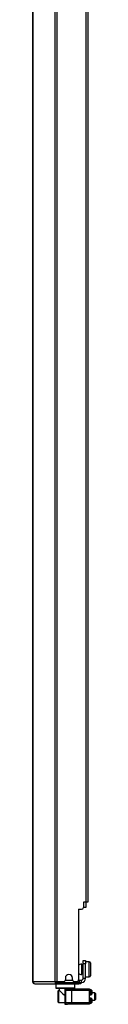
# Model space of a CAD drawing. Extents: x -158 to 33, y -20 to 132.
# Drawn here: x -41 to -39, y 11 to 43 of the extents above; entities that cross this region are included whole.
import ezdxf

# ---------------------------------------------------------------- set-up
doc = ezdxf.new("R2010")
doc.units = 0
doc.header["$MEASUREMENT"] = 0
doc.layers.add('TFR-TRI', color=7, linetype='CONTINUOUS')

msp = doc.modelspace()

# ---------------------------------------------------------------- linework, layer by layer
at = {"layer": 'TFR-TRI', "color": 30, "linetype": 'CONTINUOUS'}
for p, q in [((-40.111, 98.914), (-40.111, 11.743)), ((-40.042, 98.914), (-40.042, 11.743)), ((-39.093, 96.308), (-39.093, 14.35)), ((-39.022, 96.308), (-39.022, 14.35)), ((-40.833, 52.18), (-40.833, 11.743)), ((-40.831, 52.18), (-40.831, 11.743)), ((-39.172, 14.35), (-39.172, 14.172)), ((-39.093, 14.35), (-39.172, 14.35)), ((-39.043, 14.35), (-39.093, 14.35)), ((-39.022, 14.35), (-39.043, 14.35)), ((-39.329, 14.113), (-39.329, 11.802)), ((-39.329, 14.113), (-39.231, 14.113)), ((-40.833, 11.743), (-40.833, 11.743)), ((-40.833, 11.743), (-40.831, 11.743)), ((-40.831, 11.743), (-40.821, 11.743)), ((-40.821, 11.743), (-40.111, 11.743)), ((-40.821, 11.743), (-40.801, 11.693)), ((-40.801, 11.693), (-40.753, 11.672)), ((-40.763, 11.672), (-40.763, 11.673)), ((-40.763, 11.672), (-40.753, 11.672)), ((-40.753, 11.672), (-40.042, 11.672)), ((-40.111, 11.743), (-40.085, 11.743)), ((-40.111, 11.743), (-40.091, 11.693)), ((-40.091, 11.693), (-40.042, 11.672)), ((-40.085, 11.743), (-40.042, 11.743)), ((-40.072, 11.743), (-40.064, 11.721)), ((-40.064, 11.721), (-40.042, 11.712)), ((-40.042, 11.743), (-39.821, 11.743)), ((-40.042, 11.712), (-39.953, 11.712)), ((-40.042, 11.672), (-40.042, 11.712)), ((-40.042, 11.672), (-39.318, 11.672)), ((-39.762, 11.861), (-39.762, 11.802)), ((-39.526, 11.802), (-39.526, 11.861)), ((-39.467, 11.743), (-39.388, 11.743)), ((-39.353, 11.712), (-39.318, 11.712)), ((-39.318, 11.712), (-39.276, 11.712)), ((-39.318, 11.672), (-39.318, 11.712)), ((-39.276, 11.672), (-39.318, 11.672)), ((-39.276, 11.712), (-39.259, 11.712)), ((-39.259, 11.672), (-39.276, 11.672)), ((-39.259, 11.712), (-39.259, 11.672))]:
    msp.add_line(p, q, dxfattribs=at)
at = {"layer": 'TFR-TRI', "color": 3, "linetype": 'CONTINUOUS'}
for p, q in [((-39.088, 14.35), (-39.088, 14.167)), ((-39.112, 14.167), (-39.172, 14.167)), ((-39.088, 14.167), (-39.112, 14.167)), ((-39.782, 11.511), (-39.694, 11.511)), ((-39.782, 11.511), (-39.782, 10.999)), ((-39.753, 11.452), (-39.753, 11.058)), ((-39.695, 11.452), (-39.753, 11.452)), ((-39.556, 11.452), (-39.695, 11.452)), ((-39.694, 11.511), (-39.653, 11.511)), ((-39.653, 11.511), (-39.556, 11.511)), ((-39.556, 11.511), (-38.975, 11.511)), ((-39.556, 11.511), (-39.556, 11.494)), ((-39.556, 11.494), (-39.556, 11.452)), ((-39.556, 11.452), (-39.556, 11.058)), ((-38.975, 11.452), (-39.556, 11.452)), ((-38.975, 11.511), (-38.975, 11.494)), ((-38.975, 11.494), (-38.975, 11.452)), ((-38.975, 11.058), (-38.975, 11.452)), ((-38.916, 11.474), (-38.965, 11.474)), ((-38.965, 11.474), (-38.965, 11.433)), ((-38.965, 11.433), (-38.965, 11.352)), ((-38.965, 11.352), (-38.965, 11.312)), ((-38.965, 11.312), (-38.916, 11.312)), ((-38.896, 11.454), (-38.916, 11.474)), ((-38.916, 11.433), (-38.916, 11.474)), ((-38.916, 11.352), (-38.916, 11.433)), ((-38.916, 11.312), (-38.916, 11.352)), ((-38.916, 11.312), (-38.896, 11.332)), ((-38.896, 11.454), (-38.896, 11.423)), ((-38.896, 11.423), (-38.896, 11.362)), ((-38.896, 11.362), (-38.896, 11.332)), ((-39.782, 10.999), (-39.694, 10.999)), ((-39.753, 11.058), (-39.695, 11.058)), ((-39.695, 11.058), (-39.556, 11.058)), ((-39.653, 10.999), (-39.694, 10.999)), ((-39.556, 10.999), (-39.653, 10.999)), ((-39.556, 11.058), (-38.975, 11.058)), ((-39.556, 11.058), (-39.556, 11.016)), ((-39.556, 11.016), (-39.556, 10.999)), ((-38.975, 10.999), (-39.556, 10.999)), ((-38.975, 11.058), (-38.975, 11.016)), ((-38.975, 11.016), (-38.975, 10.999)), ((-38.916, 11.198), (-38.965, 11.198)), ((-38.965, 11.198), (-38.965, 11.158)), ((-38.965, 11.158), (-38.965, 11.077)), ((-38.965, 11.077), (-38.965, 11.037)), ((-38.965, 11.037), (-38.916, 11.037)), ((-38.896, 11.178), (-38.916, 11.198)), ((-38.916, 11.158), (-38.916, 11.198)), ((-38.916, 11.077), (-38.916, 11.158)), ((-38.916, 11.037), (-38.916, 11.077)), ((-38.916, 11.037), (-38.896, 11.056)), ((-38.896, 11.178), (-38.896, 11.148)), ((-38.896, 11.148), (-38.896, 11.087)), ((-38.896, 11.087), (-38.896, 11.056))]:
    msp.add_line(p, q, dxfattribs=at)
at = {"layer": 'TFR-TRI', "color": 5, "linetype": 'CONTINUOUS'}
for p, q in [((-39.222, 12.317), (-39.228, 12.317)), ((-39.228, 12.317), (-39.228, 12.284)), ((-39.228, 12.284), (-39.228, 12.198)), ((-39.222, 12.284), (-39.222, 12.317)), ((-39.222, 12.198), (-39.222, 12.284)), ((-39.176, 12.27), (-39.222, 12.27)), ((-38.981, 12.395), (-39.097, 12.395)), ((-38.981, 12.361), (-38.981, 12.395)), ((-38.981, 12.27), (-38.981, 12.361)), ((-38.981, 12.145), (-38.981, 12.27)), ((-38.941, 12.355), (-38.941, 12.315)), ((-38.941, 12.315), (-38.941, 12.21)), ((-39.228, 12.198), (-39.228, 12.092)), ((-39.228, 12.092), (-39.228, 12.006)), ((-39.228, 12.006), (-39.228, 11.973)), ((-39.228, 11.973), (-39.222, 11.973)), ((-39.222, 12.092), (-39.222, 12.198)), ((-39.222, 12.006), (-39.222, 12.092)), ((-39.222, 12.02), (-39.176, 12.02)), ((-39.222, 11.973), (-39.222, 12.006)), ((-38.981, 12.02), (-38.981, 12.145)), ((-38.981, 11.928), (-38.981, 12.02)), ((-38.941, 12.21), (-38.941, 12.08)), ((-38.941, 12.08), (-38.941, 11.975)), ((-38.941, 11.975), (-38.941, 11.935)), ((-39.097, 11.895), (-38.981, 11.895)), ((-38.981, 11.895), (-38.981, 11.928))]:
    msp.add_line(p, q, dxfattribs=at)
at = {"layer": 'TFR-TRI', "color": 95, "linetype": 'CONTINUOUS'}
for p, q in [((-39.176, 12.406), (-39.176, 12.44)), ((-39.176, 12.44), (-39.097, 12.44)), ((-39.176, 12.322), (-39.176, 12.406)), ((-39.097, 12.322), (-39.176, 12.322)), ((-39.176, 11.85), (-39.176, 12.322)), ((-39.097, 12.44), (-39.097, 12.406)), ((-39.097, 12.406), (-39.097, 12.322)), ((-39.097, 11.85), (-39.097, 12.322)), ((-40.03, 11.712), (-40.03, 11.743)), ((-39.975, 11.712), (-39.995, 11.712)), ((-39.953, 11.712), (-39.975, 11.712)), ((-39.953, 11.743), (-39.953, 11.712)), ((-39.953, 11.712), (-39.353, 11.712)), ((-39.353, 11.712), (-39.353, 11.755)), ((-39.332, 11.712), (-39.353, 11.712)), ((-39.318, 11.712), (-39.332, 11.712)), ((-39.331, 11.79), (-39.318, 11.79)), ((-39.318, 11.79), (-39.314, 11.79)), ((-39.314, 11.79), (-39.235, 11.79)), ((-39.314, 11.79), (-39.314, 11.712)), ((-39.259, 11.712), (-39.235, 11.712)), ((-39.235, 11.712), (-39.235, 11.79)), ((-39.097, 11.85), (-39.176, 11.85))]:
    msp.add_line(p, q, dxfattribs=at)
at = {"layer": 'TFR-TRI', "color": 173, "linetype": 'CONTINUOUS'}
for p, q in [((-40.078, 11.672), (-40.078, 11.535)), ((-39.448, 11.535), (-39.448, 11.672)), ((-40.078, 11.535), (-40.058, 11.515)), ((-40.078, 11.535), (-40.035, 11.535)), ((-40.018, 11.515), (-40.058, 11.515)), ((-40.035, 11.535), (-39.92, 11.535)), ((-39.91, 11.515), (-40.018, 11.515)), ((-39.959, 11.515), (-39.959, 11.455)), ((-39.958, 11.455), (-39.956, 11.452)), ((-39.956, 11.452), (-39.942, 11.439)), ((-39.942, 11.439), (-39.91, 11.407)), ((-39.92, 11.535), (-39.763, 11.535)), ((-39.763, 11.515), (-39.91, 11.515)), ((-39.91, 11.407), (-39.851, 11.352)), ((-39.851, 11.352), (-39.805, 11.313)), ((-39.805, 11.313), (-39.782, 11.3)), ((-39.763, 11.535), (-39.605, 11.535)), ((-39.615, 11.515), (-39.763, 11.515)), ((-39.507, 11.515), (-39.615, 11.515)), ((-39.605, 11.535), (-39.49, 11.535)), ((-39.566, 11.511), (-39.566, 11.515)), ((-39.467, 11.515), (-39.507, 11.515)), ((-39.49, 11.535), (-39.448, 11.535)), ((-39.467, 11.515), (-39.448, 11.535))]:
    msp.add_line(p, q, dxfattribs=at)
at = {"layer": 'TFR-TRI', "color": 70, "linetype": 'CONTINUOUS'}
msp.add_line((-39.764, 11.79), (-39.525, 11.79), dxfattribs=at)
at = {"layer": 'TFR-TRI', "color": 252, "linetype": 'CONTINUOUS'}
for p, q in [((-39.984, 11.452), (-39.999, 11.437)), ((-39.999, 11.402), (-39.999, 11.437)), ((-39.999, 11.311), (-39.999, 11.402)), ((-39.999, 11.199), (-39.999, 11.311)), ((-39.958, 11.452), (-39.984, 11.452)), ((-39.984, 11.452), (-39.984, 11.414)), ((-39.984, 11.414), (-39.984, 11.316)), ((-39.984, 11.316), (-39.984, 11.194)), ((-38.793, 11.371), (-38.896, 11.371)), ((-38.778, 11.356), (-38.793, 11.371)), ((-38.793, 11.337), (-38.793, 11.371)), ((-38.793, 11.255), (-38.793, 11.337)), ((-38.778, 11.356), (-38.778, 11.305)), ((-38.778, 11.305), (-38.778, 11.205)), ((-39.999, 11.108), (-39.999, 11.199)), ((-39.999, 11.073), (-39.999, 11.108)), ((-39.999, 11.073), (-39.984, 11.058)), ((-39.984, 11.194), (-39.984, 11.096)), ((-39.984, 11.096), (-39.984, 11.058)), ((-39.984, 11.058), (-39.782, 11.058)), ((-38.896, 11.139), (-38.793, 11.139)), ((-38.793, 11.173), (-38.793, 11.255)), ((-38.793, 11.139), (-38.793, 11.173)), ((-38.793, 11.139), (-38.778, 11.154)), ((-38.778, 11.205), (-38.778, 11.154))]:
    msp.add_line(p, q, dxfattribs=at)
at = {"layer": 'TFR-TRI', "color": 30, "linetype": 'CONTINUOUS'}
for centre, radius, start, end in [((-39.231, 14.172), 0.0591, 270, 0), ((-39.644, 11.861), 0.118, 0, 180), ((-40.763, 11.743), 0.0709, 180, 270), ((-39.821, 11.802), 0.0591, 270, 0), ((-39.467, 11.802), 0.0591, 180, 270), ((-39.388, 11.802), 0.0591, 270, 0)]:
    msp.add_arc(centre, radius, start, end, dxfattribs=at)
at = {"layer": 'TFR-TRI', "color": 5, "linetype": 'CONTINUOUS'}
for centre, radius, start, end in [((-39.228, 12.187), 0.13, 90, 141.1212), ((-38.981, 12.355), 0.04, 0, 90), ((-39.228, 12.103), 0.13, 218.8788, 270), ((-38.981, 11.935), 0.04, 270, 0)]:
    msp.add_arc(centre, radius, start, end, dxfattribs=at)
at = {"layer": 'TFR-TRI', "color": 95, "linetype": 'CONTINUOUS'}
for radius in [0.138, 0.0591]:
    msp.add_arc((-39.235, 11.85), radius, 270, 0, dxfattribs=at)
at = {"layer": 'TFR-TRI', "color": 3, "linetype": 'CONTINUOUS'}
for centre, radius, start, end in [((-39.694, 11.452), 0.0591, 90, 180), ((-38.965, 11.483), 0.00984, 180, 270), ((-38.965, 11.302), 0.00984, 90, 180), ((-39.694, 11.058), 0.0591, 180, 270), ((-38.965, 11.208), 0.00984, 180, 270), ((-38.965, 11.027), 0.00984, 90, 180)]:
    msp.add_arc(centre, radius, start, end, dxfattribs=at)

doc.saveas('drawing.dxf')
